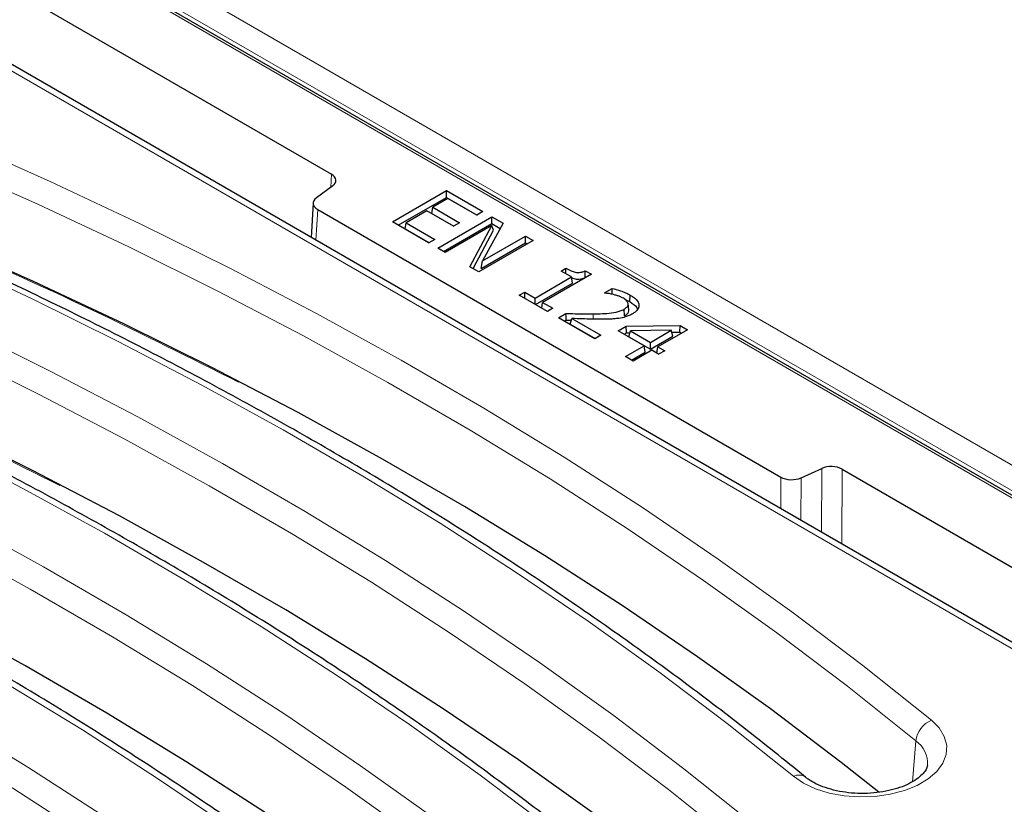
# Model space of a CAD drawing. Units: millimetres. Extents: x 0 to 420, y 0 to 297.
# Drawn here: x 323 to 342, y 148 to 163 of the extents above; entities that cross this region are included whole.
import ezdxf

# ---------------------------------------------------------------- set-up
doc = ezdxf.new("R2010")
doc.units = ezdxf.units.MM

msp = doc.modelspace()

# ---------------------------------------------------------------- linework, layer by layer
at = {"color": 7, "linetype": 'Continuous', "lineweight": 25}
for p, q in [((350.867, 148.6921), (295.9616, 180.3882)), ((315.3675, 167.8472), (329.0837, 159.929)), ((346.6962, 148.3643), (322.4303, 162.3727)), ((329.1068, 159.711), (328.8043, 159.4875)), ((330.2199, 159.0398), (331.23, 159.623)), ((330.3297, 158.9764), (331.23, 159.4961)), ((331.23, 159.623), (331.9077, 159.2318)), ((331.23, 159.4961), (331.23, 159.623)), ((331.23, 159.4961), (331.7978, 159.1683)), ((328.7439, 159.3914), (328.7073, 158.7491)), ((330.9566, 159.1963), (330.9743, 159.313)), ((331.2556, 159.4753), (330.9743, 159.313)), ((330.9743, 159.313), (331.473, 159.0251)), ((331.7926, 159.1653), (331.2556, 159.4753)), ((328.8274, 159.2694), (337.4585, 154.2868)), ((330.8592, 159.2465), (330.4756, 159.0251)), ((331.3579, 158.9586), (330.8592, 159.2465)), ((330.9566, 159.1963), (331.3631, 158.9616)), ((331.0638, 158.5526), (332.0739, 159.1358)), ((331.9077, 159.2318), (331.7926, 159.1653)), ((332.0739, 159.1358), (332.2817, 159.0158)), ((332.0739, 159.0089), (332.0739, 159.1358)), ((330.8976, 158.6486), (330.2199, 159.0398)), ((330.4579, 158.9084), (330.4756, 159.0251)), ((330.4756, 159.0251), (331.0126, 158.715)), ((331.1737, 158.4892), (332.0739, 159.0089)), ((332.0755, 158.9743), (331.2044, 158.4714)), ((331.473, 159.0251), (331.3579, 158.9586)), ((331.6646, 158.2058), (332.0755, 158.9743)), ((332.2817, 159.0158), (331.9007, 158.3124)), ((332.0739, 159.0089), (332.2294, 158.9192)), ((332.1024, 158.8834), (332.0755, 158.9743)), ((330.4579, 158.9084), (330.9028, 158.6516)), ((331.7222, 158.1725), (332.1024, 158.8834)), ((331.9007, 158.3124), (332.7005, 158.7741)), ((332.7005, 158.7741), (332.8412, 158.6929)), ((332.7005, 158.6472), (332.7005, 158.7741)), ((331.0126, 158.715), (330.8976, 158.6486)), ((332.8412, 158.6929), (331.831, 158.1097)), ((331.8736, 158.1699), (332.7005, 158.6472)), ((332.7005, 158.6472), (332.7313, 158.6295)), ((331.2044, 158.4714), (331.0638, 158.5526)), ((331.831, 158.1097), (331.6646, 158.2058)), ((331.8736, 158.1699), (331.9007, 158.3124)), ((332.8795, 157.6226), (333.5572, 158.0138)), ((333.928, 158.0655), (333.0202, 157.5414)), ((333.3654, 158.1245), (333.4549, 158.1762)), ((333.5572, 158.0138), (333.3654, 158.1245)), ((333.5749, 157.8971), (333.5572, 158.0138)), ((333.8145, 158.131), (333.928, 158.0655)), ((332.8871, 157.5001), (333.5749, 157.8971)), ((333.8136, 158.0047), (333.8182, 158.002)), ((332.5854, 157.6742), (332.6877, 157.7333)), ((333.1097, 157.3716), (332.5854, 157.6742)), ((332.6877, 157.7333), (332.8795, 157.6226)), ((332.6877, 157.6152), (332.6877, 157.7333)), ((334.171, 157.7185), (334.3146, 157.8014)), ((334.179, 157.7139), (334.171, 157.7185)), ((334.6446, 157.5544), (334.6535, 157.6762)), ((332.8795, 157.5045), (332.8795, 157.6226)), ((333.0037, 157.4328), (333.0202, 157.5414)), ((333.0202, 157.5414), (333.212, 157.4306)), ((334.5639, 157.5909), (334.6446, 157.5544)), ((334.6268, 157.4024), (334.6143, 157.5184)), ((333.212, 157.4306), (333.1097, 157.3716)), ((333.3143, 157.2535), (333.4549, 157.3347)), ((334.5475, 157.2923), (334.5388, 157.4141)), ((333.992, 156.8623), (333.3143, 157.2535)), ((333.4241, 157.1901), (333.4598, 157.2107)), ((333.4598, 157.2107), (333.5558, 157.2079)), ((333.5333, 157.1331), (333.5658, 157.2411)), ((333.5333, 157.1331), (333.9972, 156.8653)), ((333.5658, 157.2411), (334.107, 156.9287)), ((334.4267, 157.0099), (334.5754, 157.0957)), ((334.5754, 157.0957), (335.5833, 157.1099)), ((334.5807, 156.9719), (334.5754, 157.0957)), ((335.5783, 156.9859), (335.5833, 157.1099)), ((335.5833, 157.1099), (335.7182, 157.032)), ((334.107, 156.9287), (333.992, 156.8623)), ((334.9126, 156.7294), (334.4267, 157.0099)), ((334.5366, 156.9465), (334.5807, 156.9719)), ((334.5807, 156.9719), (334.6465, 156.9728)), ((334.627, 156.9003), (334.6565, 157.0101)), ((335.4173, 157.0207), (334.6565, 157.0101)), ((334.6565, 157.0101), (335.0277, 156.7958)), ((335.0277, 156.7958), (335.4173, 157.0207)), ((335.0277, 156.669), (335.4482, 156.9117)), ((335.7182, 157.032), (335.1683, 156.7146)), ((335.4482, 156.9117), (335.4173, 157.0207)), ((335.4277, 156.9838), (335.5783, 156.9859)), ((335.5783, 156.9859), (335.6083, 156.9686)), ((334.5674, 156.5301), (334.9126, 156.7294)), ((334.627, 156.9003), (335.0277, 156.669)), ((334.9303, 156.6127), (334.9126, 156.7294)), ((335.0277, 156.669), (335.0277, 156.7958)), ((334.6772, 156.4667), (334.9303, 156.6127)), ((335.0533, 156.6482), (334.708, 156.4489)), ((335.1811, 156.5744), (335.0533, 156.6482)), ((335.1507, 156.598), (335.1683, 156.7146)), ((335.1507, 156.598), (335.1863, 156.5774)), ((335.1683, 156.7146), (335.2962, 156.6408)), ((335.2962, 156.6408), (335.1811, 156.5744)), ((334.708, 156.4489), (334.5674, 156.5301)), ((337.8362, 154.2735), (338.2233, 154.4481)), ((338.6011, 154.4347), (348.3887, 148.7844))]:
    msp.add_line(p, q, dxfattribs=at)
at = {"color": 8, "linetype": 'Continuous', "lineweight": 18}
for p, q in [((350.7241, 148.7262), (295.9616, 180.3399)), ((297.1774, 180.2494), (372.7942, 136.5967)), ((372.1449, 136.4948), (296.5281, 180.1474)), ((346.5176, 148.3466), (322.3267, 162.3118)), ((329.0697, 159.6836), (329.0837, 159.929)), ((328.8274, 159.2694), (328.7949, 158.6985)), ((333.9614, 157.2282), (333.9612, 157.3266)), ((338.2193, 153.2579), (338.2233, 154.4481)), ((338.6011, 154.4347), (338.5963, 153.0403)), ((337.4565, 153.6983), (337.4585, 154.2868)), ((337.8362, 154.2735), (337.8335, 153.4806)), ((339.911, 148.6136), (339.9755, 149.3754))]:
    msp.add_line(p, q, dxfattribs=at)
at = {"color": 8, "linetype": 'Continuous', "lineweight": 18, "flags": 128}
for points in [[(318.5575, 162.0183), (320.3522, 161.3027), (322.1139, 160.5602), (323.8414, 159.7915), (325.5335, 158.9969), (327.1891, 158.1771), (328.807, 157.3326), (330.386, 156.464), (331.9252, 155.5718), (333.4235, 154.6567), (334.8799, 153.7193), (336.2933, 152.7603), (337.6628, 151.7802), (338.9874, 150.7799), (340.2664, 149.7599)], [(339.9755, 149.3754), (338.702, 150.3911), (337.383, 151.3872), (336.0193, 152.363), (334.6119, 153.318), (333.1618, 154.2514), (331.6699, 155.1626), (330.1372, 156.0509), (328.5649, 156.9159), (326.9539, 157.7568), (325.3054, 158.5731), (323.6206, 159.3643), (321.9004, 160.1297), (320.1462, 160.869), (318.3592, 161.5815)], [(337.6929, 148.7139), (336.4622, 149.6954), (335.1875, 150.658), (333.8697, 151.6011), (332.5096, 152.524), (331.1082, 153.426), (329.6664, 154.3066), (328.1852, 155.1651), (326.6657, 156.001), (325.1089, 156.8136), (323.5158, 157.6025), (321.8875, 158.3671), (320.2252, 159.1069), (318.5299, 159.8213), (316.8029, 160.5099)], [(315.224, 160.0939), (317.0187, 159.3783), (318.7804, 158.6359), (320.5079, 157.8671), (322.2, 157.0725), (323.8556, 156.2527), (325.4734, 155.4082), (327.0525, 154.5396), (328.5917, 153.6474), (330.09, 152.7323), (331.5464, 151.7949), (332.9598, 150.8359), (334.3293, 149.8559), (335.6539, 148.8555), (336.9329, 147.8355)], [(336.642, 147.451), (335.3685, 148.4667), (334.0495, 149.4628), (332.6858, 150.4386), (331.2784, 151.3936), (329.8283, 152.327), (328.3364, 153.2382), (326.8037, 154.1265), (325.2314, 154.9915), (323.6204, 155.8324), (321.9719, 156.6487), (320.2871, 157.4399), (318.5669, 158.2054), (316.8127, 158.9446), (315.0257, 159.6572)], [(334.3594, 146.7895), (333.1287, 147.771), (331.854, 148.7336), (330.5362, 149.6767), (329.1761, 150.5996), (327.7747, 151.5016), (326.3329, 152.3822), (324.8517, 153.2407), (323.3322, 154.0766), (321.7754, 154.8892), (320.1823, 155.6781), (318.554, 156.4427), (316.8917, 157.1825), (315.1964, 157.8969), (313.4694, 158.5855)], [(311.8905, 158.1695), (313.6852, 157.4539), (315.4469, 156.7115), (317.1744, 155.9427), (318.8665, 155.1481), (320.5221, 154.3283), (322.1399, 153.4838), (323.719, 152.6152), (325.2582, 151.723), (326.7565, 150.8079), (328.2129, 149.8705), (329.6263, 148.9115), (330.9958, 147.9315), (332.3204, 146.9311), (333.5994, 145.9111)], [(333.3085, 145.5266), (332.035, 146.5423), (330.716, 147.5384), (329.3523, 148.5143), (327.9449, 149.4692), (326.4948, 150.4026), (325.0029, 151.3138), (323.4702, 152.2021), (321.8979, 153.0671), (320.2869, 153.908), (318.6384, 154.7243), (316.9536, 155.5155), (315.2334, 156.281), (313.4792, 157.0202), (311.6922, 157.7328)], [(331.0259, 144.8651), (329.7952, 145.8466), (328.5205, 146.8092), (327.2027, 147.7523), (325.8426, 148.6752), (324.4412, 149.5772), (322.9994, 150.4578), (321.5182, 151.3163), (319.9987, 152.1522), (318.4419, 152.9648), (316.8488, 153.7537), (315.2205, 154.5183), (313.5582, 155.2581), (311.8629, 155.9725), (310.1359, 156.6611)], [(308.557, 156.2451), (310.3517, 155.5295), (312.1134, 154.7871), (313.8409, 154.0183), (315.533, 153.2238), (317.1886, 152.4039), (318.8064, 151.5594), (320.3855, 150.6908), (321.9247, 149.7986), (323.423, 148.8835), (324.8794, 147.9461), (326.2928, 146.9871), (327.6623, 146.0071), (328.9869, 145.0067), (330.2659, 143.9867)], [(329.9749, 143.6022), (328.7015, 144.6179), (327.3825, 145.614), (326.0188, 146.5899), (324.6114, 147.5448), (323.1613, 148.4782), (321.6694, 149.3894), (320.1367, 150.2777), (318.5644, 151.1427), (316.9534, 151.9836), (315.3049, 152.7999), (313.6201, 153.5911), (311.8999, 154.3566), (310.1457, 155.0958), (308.3587, 155.8084)], [(340.2664, 149.7599), (340.4109, 149.6145), (340.5068, 149.4562), (340.5506, 149.2905), (340.5409, 149.1229), (340.478, 148.9593), (340.3642, 148.8051), (340.2032, 148.6655), (340.0005, 148.5455), (339.763, 148.449), (339.4989, 148.3793), (339.2171, 148.3388), (338.9272, 148.3289), (338.6391, 148.3499), (338.3626, 148.4012), (338.1071, 148.4808), (337.8813, 148.5863), (337.6929, 148.7139)]]:
    msp.add_lwpolyline(points, dxfattribs=at)
at = {"color": 7, "linetype": 'Continuous', "lineweight": 25, "flags": 128}
for points in [[(339.2861, 148.4211), (338.5845, 148.9737), (337.2678, 149.9681), (335.9065, 150.9422), (334.5016, 151.8955), (333.0541, 152.8272), (331.5648, 153.7368), (330.0348, 154.6236), (328.4653, 155.487), (326.8571, 156.3265), (325.2116, 157.1413), (323.5296, 157.9311), (321.8125, 158.6952), (320.0614, 159.4332), (318.2775, 160.1445)], [(335.9526, 146.4967), (335.251, 147.0493), (333.9343, 148.0437), (332.573, 149.0178), (331.1681, 149.9711), (329.7205, 150.9028), (328.2313, 151.8124), (326.7013, 152.6992), (325.1318, 153.5626), (323.5236, 154.4021), (321.8781, 155.2169), (320.1961, 156.0067), (318.479, 156.7708), (316.7279, 157.5088), (314.944, 158.2201)], [(333.455, 158.0728), (333.4549, 158.1128), (333.4549, 158.1762)], [(334.3173, 157.692), (334.3161, 157.7389), (334.3146, 157.8014)], [(333.4598, 157.2107), (333.4574, 157.2727), (333.4549, 157.3347)], [(332.6191, 144.5723), (331.9175, 145.125), (330.6008, 146.1193), (329.2395, 147.0934), (327.8346, 148.0467), (326.387, 148.9784), (324.8978, 149.888), (323.3678, 150.7748), (321.7983, 151.6382), (320.1901, 152.4777), (318.5445, 153.2926), (316.8626, 154.0823), (315.1455, 154.8465), (313.3944, 155.5844), (311.6105, 156.2957)]]:
    msp.add_lwpolyline(points, dxfattribs=at)
at = {"color": 8, "linetype": 'Continuous', "lineweight": 18}
for centre, radius, start, end in [((340.46, 149.311), 0.4888, 113.33855, 172.43243), ((339.6926, 148.9591), 0.5033, 355.59773, 55.80414), ((337.7932, 148.514), 0.2236, 56.01486, 116.64513)]:
    msp.add_arc(centre, radius, start, end, dxfattribs=at)
at = {"color": 7, "linetype": 'Continuous', "lineweight": 25}
for centre, major_axis, ratio, start_param, end_param in [((328.8813, 159.8124), (0.286, 0), 0.5766659, 5.620367, 7.0679126), ((329.0298, 159.386), (0.286, 0), 0.5766659, 2.4787743, 3.9263199), ((338.3991, 154.3179), (0.2857, 0), 0.5779102, 0.7858044, 2.2333501), ((337.6604, 154.4036), (0.2857, 0), 0.5779102, 3.9273971, 5.3749427)]:
    msp.add_ellipse(centre, major_axis=major_axis, ratio=ratio, start_param=start_param, end_param=end_param, dxfattribs=at)
for points, knots in [([(337.9194, 148.6984), (337.7249, 148.8566), (337.1612, 149.3151), (336.2003, 150.0621), (335.0254, 150.9338), (333.8148, 151.7889), (332.5696, 152.6271), (331.2906, 153.4479), (329.9785, 154.2509), (328.634, 155.0356), (327.2578, 155.8016), (325.8507, 156.5485), (324.4136, 157.2758), (322.9472, 157.9831), (321.4524, 158.6702), (319.9296, 159.3362), (318.4242, 159.9648), (317.4149, 160.3615), (316.932, 160.5513)], [0, 0, 0, 0, 0.0341015, 0.0988474, 0.1635954, 0.2283453, 0.2930965, 0.3578484, 0.4226004, 0.4873521, 0.5521033, 0.6168535, 0.6816026, 0.7463503, 0.8110967, 0.8758414, 0.9405845, 1, 1, 1, 1]), ([(334.5859, 146.774), (334.3914, 146.9322), (333.8277, 147.3907), (332.8668, 148.1377), (331.6919, 149.0094), (330.4812, 149.8645), (329.2361, 150.7027), (327.9571, 151.5235), (326.645, 152.3265), (325.3005, 153.1112), (323.9243, 153.8772), (322.5172, 154.6241), (321.0801, 155.3514), (319.6137, 156.0587), (318.1189, 156.7458), (316.5961, 157.4118), (315.0907, 158.0404), (314.0814, 158.4371), (313.5985, 158.6269)], [0, 0, 0, 0, 0.0341015, 0.0988474, 0.1635954, 0.2283453, 0.2930965, 0.3578484, 0.4226004, 0.4873521, 0.5521033, 0.6168535, 0.6816026, 0.7463503, 0.8110967, 0.8758414, 0.9405845, 1, 1, 1, 1]), ([(333.4549, 158.1762), (333.4858, 158.1594), (333.537, 158.1315), (333.6126, 158.1052), (333.6738, 158.0955), (333.7316, 158.1001), (333.7783, 158.1142), (333.8052, 158.1266), (333.8145, 158.131)], [0, 0, 0, 0, 0.3044253, 0.5044833, 0.6280049, 0.7522432, 0.913908, 1, 1, 1, 1]), ([(333.8136, 158.0047), (333.8138, 158.0257), (333.8141, 158.0678), (333.8144, 158.1099), (333.8145, 158.131)], [0, 0, 0, 0, 0.5, 1, 1, 1, 1]), ([(333.5591, 158.0014), (333.5869, 157.991), (333.6307, 157.9745), (333.7025, 157.9723), (333.7613, 157.9826), (333.795, 157.9968), (333.8136, 158.0047)], [0, 0, 0, 0, 0.3500985, 0.5521059, 0.7534156, 1, 1, 1, 1]), ([(334.3394, 157.687), (334.3261, 157.6902), (334.2996, 157.6965), (334.2461, 157.7059), (334.2055, 157.7107), (334.179, 157.7139)], [0, 0, 0, 0, 0.257067, 0.5143209, 1, 1, 1, 1]), ([(334.3146, 157.8014), (334.3669, 157.7874), (334.4539, 157.764), (334.5674, 157.7214), (334.6247, 157.6913), (334.6535, 157.6762)], [0, 0, 0, 0, 0.4270275, 0.7115008, 1, 1, 1, 1]), ([(334.5246, 157.6177), (334.5031, 157.6288), (334.4647, 157.6485), (334.4005, 157.6701), (334.3598, 157.6814), (334.3394, 157.687)], [0, 0, 0, 0, 0.3886303, 0.6931175, 1, 1, 1, 1]), ([(334.6535, 157.6762), (334.7058, 157.6412), (334.7859, 157.5876), (334.8227, 157.4941), (334.8081, 157.4223), (334.7578, 157.3665), (334.7139, 157.339), (334.6966, 157.3281)], [0, 0, 0, 0, 0.3461823, 0.5301933, 0.7148562, 0.8874674, 1, 1, 1, 1]), ([(334.6143, 157.5184), (334.6082, 157.535), (334.5983, 157.5619), (334.562, 157.5942), (334.5372, 157.6098), (334.5246, 157.6177)], [0, 0, 0, 0, 0.4414275, 0.7169426, 1, 1, 1, 1]), ([(334.5388, 157.4141), (334.5579, 157.4268), (334.5925, 157.4498), (334.6145, 157.4877), (334.6144, 157.5098), (334.6143, 157.5184)], [0, 0, 0, 0, 0.43042143, 0.77904863, 1, 1, 1, 1]), ([(334.6446, 157.5544), (334.6987, 157.521), (334.7677, 157.4783), (334.786, 157.4226), (334.7899, 157.4105)], [0, 0, 0, 0, 0.7836785, 1, 1, 1, 1]), ([(333.4549, 157.3347), (333.5122, 157.333), (333.6251, 157.3297), (333.7939, 157.3255), (333.9054, 157.3262), (333.9612, 157.3266)], [0, 0, 0, 0, 0.3396936, 0.6696774, 1, 1, 1, 1]), ([(333.9612, 157.3266), (334.0186, 157.3277), (334.1334, 157.3299), (334.3052, 157.3402), (334.4484, 157.3681), (334.5155, 157.4023), (334.5388, 157.4141)], [0, 0, 0, 0, 0.2814125, 0.5631733, 0.8483773, 1, 1, 1, 1]), ([(334.6966, 157.3281), (334.6755, 157.3168), (334.6338, 157.2945), (334.5478, 157.2635), (334.479, 157.251), (334.4371, 157.2433)], [0, 0, 0, 0, 0.2856369, 0.5650378, 1, 1, 1, 1]), ([(334.5475, 157.2923), (334.5667, 157.3049), (334.5974, 157.3251), (334.6247, 157.3637), (334.626, 157.3881), (334.6268, 157.4024)], [0, 0, 0, 0, 0.4078022, 0.652785, 1, 1, 1, 1]), ([(334.1176, 157.2268), (334.0602, 157.227), (333.9395, 157.2275), (333.7556, 157.234), (333.6291, 157.2387), (333.5658, 157.2411)], [0, 0, 0, 0, 0.3114966, 0.6557032, 1, 1, 1, 1]), ([(334.4371, 157.2433), (334.409, 157.2399), (334.3528, 157.2331), (334.2458, 157.2279), (334.1674, 157.2273), (334.1176, 157.2268)], [0, 0, 0, 0, 0.2677754, 0.5357214, 1, 1, 1, 1]), ([(331.2524, 144.8496), (331.0579, 145.0078), (330.4942, 145.4663), (329.5333, 146.2133), (328.3584, 147.085), (327.1477, 147.9401), (325.9026, 148.7783), (324.6236, 149.5992), (323.3115, 150.4021), (321.9669, 151.1868), (320.5908, 151.9528), (319.1837, 152.6997), (317.7466, 153.427), (316.2802, 154.1343), (314.7854, 154.8214), (313.2626, 155.4874), (311.7572, 156.116), (310.7479, 156.5127), (310.265, 156.7025)], [0, 0, 0, 0, 0.0341015, 0.0988474, 0.1635954, 0.2283453, 0.2930965, 0.3578484, 0.4226004, 0.4873521, 0.5521033, 0.6168535, 0.6816026, 0.7463503, 0.8110967, 0.8758414, 0.9405845, 1, 1, 1, 1]), ([(327.9189, 142.9252), (327.7244, 143.0834), (327.1607, 143.5419), (326.1998, 144.2889), (325.0249, 145.1606), (323.8142, 146.0157), (322.5691, 146.8539), (321.2901, 147.6748), (319.978, 148.4778), (318.6334, 149.2625), (317.2573, 150.0284), (315.8502, 150.7753), (314.4131, 151.5026), (312.9467, 152.2099), (311.4519, 152.897), (309.9291, 153.563), (308.4237, 154.1917), (307.4144, 154.5883), (306.9315, 154.7781)], [0, 0, 0, 0, 0.0341015, 0.0988474, 0.1635954, 0.2283453, 0.2930965, 0.3578484, 0.4226004, 0.4873521, 0.5521033, 0.6168535, 0.6816026, 0.7463503, 0.8110967, 0.8758414, 0.9405845, 1, 1, 1, 1]), ([(328.0322, 137.0874), (327.91, 137.2151), (327.479, 137.6654), (326.7106, 138.4287), (325.7129, 139.372), (324.6761, 140.301), (323.6018, 141.2155), (322.4904, 142.115), (321.3427, 142.9988), (320.1591, 143.8666), (318.9405, 144.7179), (317.6874, 145.5521), (316.4006, 146.3688), (315.0809, 147.1676), (313.7289, 147.948), (312.3455, 148.7095), (310.9314, 149.4519), (309.4874, 150.1746), (308.0144, 150.8773), (306.5127, 151.5592), (305.0168, 152.2082), (304.0093, 152.6195), (303.5216, 152.8186)], [0, 0, 0, 0, 0.0204689, 0.072174, 0.1238831, 0.1755971, 0.2273152, 0.2790364, 0.3307603, 0.382486, 0.4342132, 0.4859412, 0.5376697, 0.5893983, 0.6411265, 0.6928542, 0.7445811, 0.7963071, 0.848032, 0.8997557, 0.9514782, 1, 1, 1, 1]), ([(340.1922, 148.9231), (340.1903, 148.9081), (340.1863, 148.8759), (340.1491, 148.808), (340.0762, 148.7248), (339.9633, 148.6374), (339.8108, 148.5546), (339.6271, 148.4845), (339.418, 148.4317), (339.191, 148.3995), (338.9549, 148.3901), (338.7192, 148.4044), (338.4937, 148.4415), (338.2876, 148.4991), (338.1099, 148.5731), (337.9907, 148.6428), (337.9364, 148.6851), (337.9194, 148.6984)], [0, 0, 0, 0, 0.06053857, 0.12903862, 0.1943556, 0.26391564, 0.33298521, 0.40246163, 0.47278909, 0.54387394, 0.61544665, 0.68718672, 0.75869636, 0.82960394, 0.89961281, 0.96854351, 1, 1, 1, 1])]:
    msp.add_open_spline(points, degree=3, knots=knots, dxfattribs=at)
at = {"color": 8, "linetype": 'Continuous', "lineweight": 18}
for points in [[(327.3515, 156.0549), (326.4552, 156.5049), (324.5916, 157.4405), (321.6278, 158.7694), (319.5205, 159.6111), (318.4674, 160.0317)], [(324.018, 154.1305), (323.1217, 154.5805), (321.2581, 155.5161), (318.2943, 156.845), (316.187, 157.6867), (315.1339, 158.1073)]]:
    msp.add_open_spline(points, degree=3, knots=[0, 0, 0, 0, 0.3167264, 0.6585467, 1, 1, 1, 1], dxfattribs=at)

doc.saveas('drawing.dxf')
